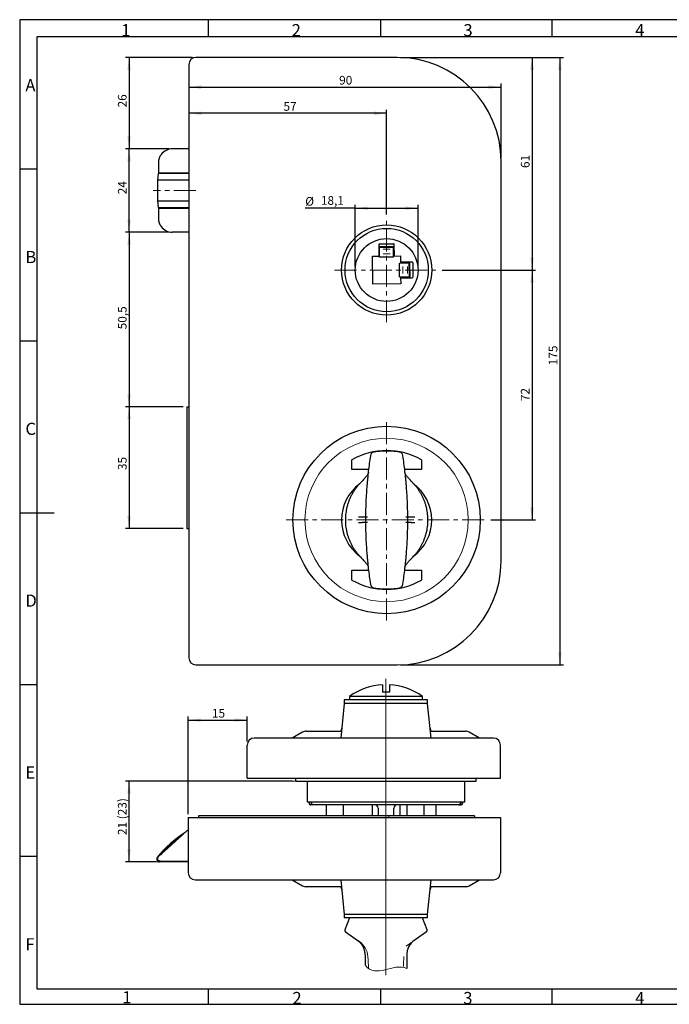
# Model space of a CAD drawing. Units: millimetres. Extents: x 7 to 412, y 7 to 291.
# Drawn here: x 7 to 194, y 7 to 291 of the extents above; entities that cross this region are included whole.
import ezdxf

# ---------------------------------------------------------------- set-up
doc = ezdxf.new("R2010")
doc.units = ezdxf.units.MM
doc.linetypes.add('CENTER', pattern=[10.16, 6.35, -1.27, 1.27, -1.27])
doc.layers.add('1', color=7, linetype='Continuous')
doc.layers.add('FORMAT', color=7, linetype='Continuous')
doc.styles.add('SLDTEXTSTYLE0', font='TXT', dxfattribs={"width": 0.7})
doc.dimstyles.new('SLDDIMSTYLE0', dxfattribs={"dimtxt": 2.5, "dimasz": 3.6, "dimexe": 0, "dimexo": 0.0625, "dimtad": 1, "dimdec": 1, "dimrnd": 1e-09, "dimzin": 12, "dimdsep": 46, "dimtxsty": 'SLDTEXTSTYLE0', "dimsah": 1, "dimcen": 0.09, "dimadec": 0, "dimazin": 3, "dimtfac": 1, "dimtofl": 0, "dimtmove": 0, "dimatfit": 3, "dimfxl": 0, "dimfrac": 2, "dimtolj": 1, "dimtzin": 12, "dimarcsym": 0})
doc.dimstyles.new('SLDDIMSTYLE1', dxfattribs={"dimtxt": 2.5, "dimasz": 3.6, "dimexe": 0, "dimexo": 0.0625, "dimtad": 1, "dimdec": 0, "dimrnd": 1e-09, "dimzin": 12, "dimdsep": 46, "dimtxsty": 'SLDTEXTSTYLE0', "dimsah": 1, "dimcen": 0.09, "dimadec": 0, "dimazin": 3, "dimtfac": 1, "dimtofl": 0, "dimtmove": 0, "dimatfit": 3, "dimfxl": 0, "dimfrac": 2, "dimtolj": 1, "dimtzin": 12, "dimarcsym": 0})

# ---------------------------------------------------------------- blocks, each defined once
blk = doc.blocks.new('_D')
at = {"layer": '1', "color": 7}
for p, q in [((55.6, 61.69), (55.6, 89.78)), ((55.6, 88.78), (72.6, 88.78)), ((72.6, 82.59), (72.6, 89.78))]:
    blk.add_line(p, q, dxfattribs=at)
for points in [[(55.6, 88.78), (59.2, 88.28), (59.2, 89.28)], [(72.6, 88.78), (69, 89.28), (69, 88.28)]]:
    blk.add_solid(points, dxfattribs=at)
at = {"layer": '1', "color": 7, "insert": (62.45, 92), "char_height": 2.5, "attachment_point": 1, "style": 'SLDTEXTSTYLE0'}
blk.add_mtext('15', dxfattribs=at)
blk = doc.blocks.new('_D_1')
at = {"layer": '1', "color": 7}
for p, q in [((85.6, 71.19), (37.58, 71.19)), ((38.58, 47.94), (38.58, 71.19)), ((46.33, 47.94), (37.58, 47.94))]:
    blk.add_line(p, q, dxfattribs=at)
for points in [[(38.58, 71.19), (38.08, 67.59), (39.08, 67.59)], [(38.58, 47.94), (39.08, 51.54), (38.08, 51.54)]]:
    blk.add_solid(points, dxfattribs=at)
at = {"layer": '1', "color": 7, "insert": (35.36, 55.66), "char_height": 2.5, "attachment_point": 1, "rotation": 90, "style": 'SLDTEXTSTYLE0'}
blk.add_mtext('21 (23)', dxfattribs=at)
blk = doc.blocks.new('_D_2')
at = {"layer": '1', "color": 7}
for p, q in [((56.8, 279.69), (37.58, 279.69)), ((38.58, 279.69), (38.58, 253.34)), ((50.03, 253.34), (37.58, 253.34))]:
    blk.add_line(p, q, dxfattribs=at)
for points in [[(38.58, 279.69), (38.08, 276.09), (39.08, 276.09)], [(38.58, 253.34), (39.08, 256.94), (38.08, 256.94)]]:
    blk.add_solid(points, dxfattribs=at)
at = {"layer": '1', "color": 7, "insert": (35.36, 265.29), "char_height": 2.5, "attachment_point": 1, "rotation": 90, "style": 'SLDTEXTSTYLE0'}
blk.add_mtext('26', dxfattribs=at)
blk = doc.blocks.new('_D_3')
at = {"layer": '1', "color": 7}
for p, q in [((50.03, 253.34), (37.58, 253.34)), ((38.58, 229.34), (38.58, 253.34)), ((50.03, 229.34), (37.58, 229.34))]:
    blk.add_line(p, q, dxfattribs=at)
for points in [[(38.58, 253.34), (38.08, 249.74), (39.08, 249.74)], [(38.58, 229.34), (39.08, 232.94), (38.08, 232.94)]]:
    blk.add_solid(points, dxfattribs=at)
at = {"layer": '1', "color": 7, "insert": (35.36, 240.26), "char_height": 2.5, "attachment_point": 1, "rotation": 90, "style": 'SLDTEXTSTYLE0'}
blk.add_mtext('24', dxfattribs=at)
blk = doc.blocks.new('_D_4')
at = {"layer": '1', "color": 7}
for p, q in [((50.03, 229.34), (37.58, 229.34)), ((38.58, 229.34), (38.58, 179.02)), ((54.19, 179.02), (37.58, 179.02))]:
    blk.add_line(p, q, dxfattribs=at)
for points in [[(38.58, 229.34), (38.08, 225.74), (39.08, 225.74)], [(38.58, 179.02), (39.08, 182.62), (38.08, 182.62)]]:
    blk.add_solid(points, dxfattribs=at)
at = {"layer": '1', "color": 7, "insert": (35.36, 201.36), "char_height": 2.5, "attachment_point": 1, "rotation": 90, "style": 'SLDTEXTSTYLE0'}
blk.add_mtext('50,5', dxfattribs=at)
blk = doc.blocks.new('_D_5')
at = {"layer": '1', "color": 7}
for p, q in [((54.19, 179.02), (37.58, 179.02)), ((38.58, 179.02), (38.58, 144.02)), ((54.19, 144.02), (37.58, 144.02))]:
    blk.add_line(p, q, dxfattribs=at)
for points in [[(38.58, 179.02), (38.08, 175.42), (39.08, 175.42)], [(38.58, 144.02), (39.08, 147.62), (38.08, 147.62)]]:
    blk.add_solid(points, dxfattribs=at)
at = {"layer": '1', "color": 7, "insert": (35.36, 160.81), "char_height": 2.5, "attachment_point": 1, "rotation": 90, "style": 'SLDTEXTSTYLE0'}
blk.add_mtext('35', dxfattribs=at)
blk = doc.blocks.new('_D_6')
at = {"layer": '1', "color": 7}
for p, q in [((112.8, 234.44), (112.8, 264.6)), ((112.8, 263.6), (55.8, 263.6))]:
    blk.add_line(p, q, dxfattribs=at)
for points in [[(55.8, 263.6), (59.4, 263.1), (59.4, 264.1)], [(112.8, 263.6), (109.2, 264.1), (109.2, 263.1)]]:
    blk.add_solid(points, dxfattribs=at)
at = {"layer": '1', "color": 7, "insert": (83.06, 266.82), "char_height": 2.5, "attachment_point": 1, "style": 'SLDTEXTSTYLE0'}
blk.add_mtext('57', dxfattribs=at)
blk = doc.blocks.new('_D_7')
at = {"layer": '1', "color": 7}
for p, q in [((116.8, 279.69), (155.7, 279.69)), ((154.7, 279.69), (154.7, 218.44)), ((128.8, 218.44), (155.7, 218.44))]:
    blk.add_line(p, q, dxfattribs=at)
for points in [[(154.7, 279.69), (154.2, 276.09), (155.2, 276.09)], [(154.7, 218.44), (155.2, 222.04), (154.2, 222.04)]]:
    blk.add_solid(points, dxfattribs=at)
at = {"layer": '1', "color": 7, "insert": (151.48, 247.83), "char_height": 2.5, "attachment_point": 1, "rotation": 90, "style": 'SLDTEXTSTYLE0'}
blk.add_mtext('61', dxfattribs=at)
blk = doc.blocks.new('_D_8')
at = {"layer": '1', "color": 7}
for p, q in [((128.8, 218.44), (155.7, 218.44)), ((154.7, 218.44), (154.7, 146.44)), ((142.8, 146.44), (155.7, 146.44))]:
    blk.add_line(p, q, dxfattribs=at)
for points in [[(154.7, 218.44), (154.2, 214.84), (155.2, 214.84)], [(154.7, 146.44), (155.2, 150.04), (154.2, 150.04)]]:
    blk.add_solid(points, dxfattribs=at)
at = {"layer": '1', "color": 7, "insert": (151.48, 180.67), "char_height": 2.5, "attachment_point": 1, "rotation": 90, "style": 'SLDTEXTSTYLE0'}
blk.add_mtext('72', dxfattribs=at)
blk = doc.blocks.new('_D_9')
at = {"layer": '1', "color": 7}
for p, q in [((116.8, 279.69), (163.73, 279.69)), ((162.73, 279.69), (162.73, 104.69)), ((116.8, 104.69), (163.73, 104.69))]:
    blk.add_line(p, q, dxfattribs=at)
for points in [[(162.73, 279.69), (162.23, 276.09), (163.23, 276.09)], [(162.73, 104.69), (163.23, 108.29), (162.23, 108.29)]]:
    blk.add_solid(points, dxfattribs=at)
at = {"layer": '1', "color": 7, "insert": (159.51, 191), "char_height": 2.5, "attachment_point": 1, "rotation": 90, "style": 'SLDTEXTSTYLE0'}
blk.add_mtext('175', dxfattribs=at)
blk = doc.blocks.new('_D_10')
at = {"layer": '1', "color": 7}
for p, q in [((103.75, 236.26), (89.34, 236.26)), ((103.75, 219.44), (103.75, 237.26)), ((103.75, 236.26), (121.85, 236.26)), ((121.85, 219.44), (121.85, 237.26))]:
    blk.add_line(p, q, dxfattribs=at)
for points in [[(103.75, 236.26), (107.35, 235.76), (107.35, 236.76)], [(121.85, 236.26), (118.25, 236.76), (118.25, 235.76)]]:
    blk.add_solid(points, dxfattribs=at)
at = {"layer": '1', "color": 7, "char_height": 2.5, "attachment_point": 1, "style": 'SLDTEXTSTYLE0'}
for s, insert in [('%%c', (89.34, 239.48)), ('18,1', (93.86, 239.73))]:
    blk.add_mtext(s, dxfattribs=dict(at, insert=insert))
blk = doc.blocks.new('_D_11')
at = {"layer": '1', "color": 7}
for p, q in [((55.8, 271.15), (145.8, 271.15)), ((145.8, 250.69), (145.8, 272.15))]:
    blk.add_line(p, q, dxfattribs=at)
for points in [[(55.8, 271.15), (59.4, 270.65), (59.4, 271.65)], [(145.8, 271.15), (142.2, 271.65), (142.2, 270.65)]]:
    blk.add_solid(points, dxfattribs=at)
at = {"layer": '1', "color": 7, "insert": (99.11, 274.37), "char_height": 2.5, "attachment_point": 1, "style": 'SLDTEXTSTYLE0'}
blk.add_mtext('90', dxfattribs=at)

msp = doc.modelspace()

# ---------------------------------------------------------------- linework, layer by layer
at = {"layer": '1', "color": 7, "linetype": 'Continuous', "lineweight": 25}
for p, q in [((115.8, 279.69), (57.8, 279.69)), ((55.8, 277.69), (55.8, 106.69)), ((55.8, 253.34), (51.03, 253.34)), ((145.8, 134.69), (145.8, 249.69)), ((47.03, 249.34), (47.03, 246.44)), ((46.95, 246.15), (46.73, 244.34)), ((46.73, 244.34), (46.73, 238.34)), ((47.53, 244.34), (46.73, 244.34)), ((47.03, 246.44), (47.83, 246.44)), ((47.57, 246.34), (47.53, 246.32)), ((55.8, 244.34), (47.53, 244.34)), ((47.57, 246.34), (55.8, 246.34)), ((47.83, 246.44), (55.8, 246.44)), ((50.43, 246.34), (50.43, 246.44)), ((46.73, 238.34), (46.95, 236.56)), ((46.73, 238.34), (47.53, 238.34)), ((47.53, 238.34), (55.8, 238.34)), ((47.03, 236.24), (47.03, 233.34)), ((47.03, 236.24), (47.83, 236.24)), ((47.53, 236.37), (47.58, 236.34)), ((55.8, 236.34), (47.58, 236.34)), ((47.83, 236.24), (55.8, 236.24)), ((50.43, 236.24), (50.43, 236.34)), ((55.8, 229.34), (51.03, 229.34)), ((110.52, 225.76), (110.53, 222.46)), ((110.71, 225.96), (114.81, 225.98)), ((114.77, 225.19), (110.77, 225.17)), ((110.77, 224.96), (110.77, 225.17)), ((114.77, 224.98), (110.77, 224.96)), ((110.77, 224.59), (110.77, 224.96)), ((110.77, 224.24), (110.77, 224.59)), ((110.78, 223.76), (110.77, 224.24)), ((114.77, 224.98), (114.77, 225.19)), ((114.77, 224.61), (114.77, 224.98)), ((114.77, 224.26), (114.77, 224.61)), ((114.77, 223.78), (114.77, 224.26)), ((115.03, 222.48), (115.01, 225.78)), ((108.76, 222.45), (110.53, 222.46)), ((108.8, 214.4), (108.76, 222.45)), ((110.73, 223.46), (110.78, 223.46)), ((110.78, 222.78), (110.78, 223.76)), ((110.78, 222.16), (110.78, 222.78)), ((114.78, 222.18), (110.78, 222.16)), ((114.78, 222.8), (114.77, 223.78)), ((114.78, 223.48), (114.83, 223.48)), ((114.78, 222.18), (114.78, 222.8)), ((115.03, 222.48), (116.81, 222.49)), ((116.81, 222.49), (116.82, 220.71)), ((116.52, 220.46), (117.13, 220.47)), ((116.54, 216.46), (116.52, 220.46)), ((120.12, 220.73), (116.82, 220.71)), ((117.13, 220.47), (118.12, 220.47)), ((117.82, 220.52), (117.82, 220.47)), ((118.12, 220.47), (118.59, 220.47)), ((118.59, 220.47), (118.95, 220.48)), ((118.95, 220.48), (119.32, 220.48)), ((119.34, 216.48), (119.32, 220.48)), ((119.32, 220.48), (119.53, 220.48)), ((119.55, 216.48), (119.53, 220.48)), ((120.32, 220.53), (120.34, 216.43)), ((116.54, 216.46), (117.15, 216.47)), ((116.84, 216.21), (120.14, 216.23)), ((116.84, 216.21), (116.85, 214.44)), ((117.15, 216.47), (118.14, 216.47)), ((117.84, 216.47), (117.84, 216.42)), ((118.14, 216.47), (118.61, 216.47)), ((118.61, 216.47), (118.97, 216.48)), ((118.97, 216.48), (119.34, 216.48)), ((119.34, 216.48), (119.55, 216.48)), ((116.85, 214.44), (108.8, 214.4)), ((55.19, 179.02), (55.19, 144.02)), ((55.19, 179.02), (55.74, 179.02)), ((55.74, 179.02), (55.8, 179.02)), ((55.8, 178.97), (55.78, 179)), ((102.8, 160.94), (102.8, 163.76)), ((122.8, 163.76), (122.8, 160.94)), ((107.67, 160.94), (102.8, 160.94)), ((122.8, 160.94), (117.93, 160.94)), ((104.99, 156.86), (104.99, 156.85)), ((120.62, 156.85), (120.61, 156.86)), ((106.8, 145.67), (106.8, 147.22)), ((118.8, 147.22), (118.8, 145.67)), ((55.19, 144.02), (55.74, 144.02)), ((55.8, 144.02), (55.74, 144.02)), ((55.78, 144.04), (55.8, 144.06)), ((104.99, 136.04), (104.99, 136.03)), ((120.61, 136.03), (120.62, 136.04)), ((102.8, 131.94), (107.67, 131.94)), ((102.8, 129.12), (102.8, 131.94)), ((117.93, 131.94), (122.8, 131.94)), ((122.8, 131.94), (122.8, 129.12)), ((57.8, 104.69), (115.8, 104.69)), ((111.6, 98.94), (111.6, 96.82)), ((113.6, 98.94), (113.6, 96.82)), ((100.6, 94.59), (100.6, 93.59)), ((112.6, 94.59), (100.6, 94.59)), ((102.1, 95.59), (102.1, 94.59)), ((123.1, 95.59), (102.1, 95.59)), ((124.6, 94.59), (112.6, 94.59)), ((123.1, 94.59), (123.1, 95.59)), ((124.6, 93.59), (124.6, 94.59)), ((100.6, 93.59), (99.6, 83.59)), ((112.6, 93.59), (100.6, 93.59)), ((124.6, 93.59), (112.6, 93.59)), ((125.6, 83.59), (124.6, 93.59)), ((88.6, 85.32), (85.6, 83.59)), ((89.6, 85.59), (99.8, 85.59)), ((99.89, 86.53), (99.6, 85.59)), ((125.6, 85.59), (125.31, 86.53)), ((125.4, 85.59), (135.6, 85.59)), ((139.6, 83.59), (136.6, 85.32)), ((115.6, 83.59), (74.6, 83.59)), ((143.6, 83.59), (115.6, 83.59)), ((72.6, 72.09), (72.6, 81.59)), ((145.6, 72.09), (145.6, 81.59)), ((72.6, 72.09), (74.6, 72.09)), ((74.6, 72.09), (115.6, 72.09)), ((86.6, 71.19), (86.6, 72.09)), ((86.6, 71.19), (138.6, 71.19)), ((89.85, 71.19), (89.85, 65.19)), ((115.6, 72.09), (145.6, 72.09)), ((135.35, 65.19), (135.35, 71.19)), ((138.6, 71.19), (138.6, 72.09)), ((89.85, 65.19), (135.35, 65.19)), ((90.5, 65.19), (90.5, 64.79)), ((90.5, 65.19), (90.5, 64.89)), ((91, 64.39), (90.9, 64.39)), ((91.55, 64.39), (91, 64.39)), ((91.05, 65.19), (91.05, 64.89)), ((133.65, 64.39), (91.55, 64.39)), ((95.35, 64.39), (95.35, 61.19)), ((100.35, 61.19), (100.35, 64.39)), ((108.6, 64.39), (108.6, 61.19)), ((110.35, 63.39), (110.35, 61.19)), ((114.85, 61.19), (114.85, 63.39)), ((116.6, 64.39), (116.6, 61.19)), ((118.6, 64.39), (118.6, 61.19)), ((123.6, 61.19), (123.6, 64.39)), ((127.1, 61.19), (127.1, 64.39)), ((133.65, 64.39), (134.2, 64.39)), ((134.15, 64.89), (134.15, 65.19)), ((134.3, 64.39), (134.2, 64.39)), ((134.7, 64.79), (134.7, 65.19)), ((134.7, 65.19), (134.7, 64.89)), ((55.6, 60.69), (55.6, 44.79)), ((55.6, 60.69), (57.6, 60.69)), ((57.6, 60.69), (115.6, 60.69)), ((58.6, 61.19), (58.6, 60.69)), ((60.1, 61.19), (58.6, 61.19)), ((112.6, 61.19), (60.1, 61.19)), ((114.02, 61.19), (112.6, 61.19)), ((137.66, 61.19), (114.02, 61.19)), ((115.6, 60.69), (145.6, 60.69)), ((138.1, 61.19), (137.66, 61.19)), ((138.1, 61.19), (138.1, 60.69)), ((145.6, 60.69), (145.6, 44.79)), ((50.83, 52.85), (55.25, 56.84)), ((47.09, 49.49), (50.83, 52.85)), ((55.6, 47.94), (47.33, 47.94)), ((50.83, 48.09), (47.63, 48.09)), ((55.6, 48.09), (50.83, 48.09)), ((57.6, 42.79), (115.6, 42.79)), ((85.6, 42.79), (88.6, 41.06)), ((99.6, 42.79), (100.6, 32.79)), ((115.6, 42.79), (143.6, 42.79)), ((124.6, 32.79), (125.6, 42.79)), ((136.6, 41.06), (139.6, 42.79)), ((99.8, 40.79), (89.6, 40.79)), ((99.6, 40.79), (99.9, 39.85)), ((125.31, 39.85), (125.6, 40.79)), ((135.6, 40.79), (125.4, 40.79)), ((100.6, 32.79), (100.6, 31.79)), ((124.6, 32.79), (100.6, 32.79)), ((124.6, 32.79), (100.6, 32.79)), ((124.6, 31.79), (100.6, 31.79)), ((102.1, 31.79), (100.73, 28.38)), ((124.48, 28.38), (123.1, 31.79)), ((124.6, 31.79), (124.6, 32.79)), ((100.91, 27.78), (104.87, 25.01)), ((124.3, 27.78), (120.33, 25.01)), ((106.6, 21.19), (106.6, 18.24)), ((118.6, 21.19), (118.6, 17.19))]:
    msp.add_line(p, q, dxfattribs=at)
at = {"layer": '1', "color": 7, "linetype": 'CENTER', "lineweight": 18}
for p, q in [((112.8, 203.44), (112.8, 233.44)), ((97.8, 218.44), (127.8, 218.44)), ((112.8, 117.44), (112.8, 175.44)), ((83.8, 146.44), (141.8, 146.44))]:
    msp.add_line(p, q, dxfattribs=at)
at = {"layer": '1', "color": 7, "linetype": 'Continuous', "lineweight": 18}
for p, q in [((111.77, 224.42), (113.77, 224.43)), ((113.78, 223.08), (111.78, 223.07)), ((117.44, 217.47), (117.43, 219.47)), ((118.78, 219.47), (118.79, 217.47)), ((86.6, 71.19), (39.57, 71.19)), ((113.43, 61.19), (113.43, 60.69)), ((46.81, 48.48), (46.61, 48.38)), ((47.33, 47.94), (39.57, 47.94)), ((118.43, 23.68), (120.33, 25.01))]:
    msp.add_line(p, q, dxfattribs=at)
at = {"layer": '1', "color": 7, "lineweight": 18}
msp.add_line((112.6, 15.32), (112.6, 100.65), dxfattribs=at)
at = {"layer": '1', "color": 7, "linetype": 'Continuous', "lineweight": 25}
for centre, radius in [((112.8, 218.44), 13), ((112.8, 218.44), 12), ((112.8, 218.44), 9.05), ((112.8, 146.44), 27)]:
    msp.add_circle(centre, radius, dxfattribs=at)
at = {"layer": '1', "color": 7, "linetype": 'Continuous', "lineweight": 18}
msp.add_circle((112.8, 146.44), 23.54, dxfattribs=at)
at = {"layer": '1', "color": 7, "linetype": 'Continuous', "lineweight": 25}
for centre, radius, start, end in [((57.8, 277.69), 2, 90, 180), ((115.8, 249.69), 30, 0, 90), ((51.03, 249.34), 4, 90, 143.1301), ((51.03, 233.34), 4, 216.8699, 270), ((110.72, 225.76), 0.2, 90.2865, 180.2865), ((114.81, 225.78), 0.2, 0.2865, 90.2865), ((110.73, 223.26), 0.2, 90.2865, 180.2865), ((114.83, 223.28), 0.2, 0.2865, 90.2865), ((117.62, 220.52), 0.2, 0.2865, 90.2865), ((120.12, 220.53), 0.2, 0.2865, 90.2865), ((117.64, 216.42), 0.2, 270.2865, 0.2865), ((120.14, 216.43), 0.2, 270.2865, 0.2865), ((112.8, 146.44), 20, 60, 120), ((108.79, 165.37), 0.5, 101.9543, 170.9847), ((112.8, 146.44), 19.85, 78.0457, 101.9543), ((116.81, 165.37), 0.5, 9.0153, 78.0457), ((112.8, 146.44), 13, 126.6806, 233.4769), ((112.8, 146.44), 13, 306.675, 53.5388), ((115.8, 134.69), 30, 270, 0), ((112.8, 146.44), 20, 240, 300), ((108.79, 127.52), 0.5, 189.0153, 258.0457), ((112.8, 146.44), 19.85, 258.0457, 281.9543), ((116.81, 127.52), 0.5, 281.9543, 350.9847), ((57.8, 106.69), 2, 180, 270), ((112.6, 80.97), 18, 93.1847, 125.6853), ((112.6, 80.97), 18, 54.3147, 86.8153), ((89.6, 83.59), 2, 90, 120), ((135.6, 83.59), 2, 60, 90), ((74.6, 81.59), 2, 90, 180), ((143.6, 81.59), 2, 0, 90), ((90.9, 64.79), 0.4, 180, 270), ((91.55, 64.89), 0.5, 180, 270), ((109.35, 63.39), 1, 0, 90), ((115.85, 63.39), 1, 90, 180), ((133.65, 64.89), 0.5, 270, 0), ((134.3, 64.79), 0.4, 270, 360), ((55.92, 56.09), 1, 108.6815, 132), ((71.59, 29.28), 31.9, 121.887, 141.2724), ((71.59, 29.28), 31.65, 124.857, 139.1429), ((47.33, 48.74), 0.8, 141.2724, 270), ((57.6, 44.79), 2, 180, 270), ((143.6, 44.79), 2, 270, 0), ((89.6, 42.79), 2, 240, 270), ((135.6, 42.79), 2, 270, 300), ((101.19, 28.19), 0.5, 158.3426, 235), ((124.01, 28.19), 0.5, 305, 21.5828)]:
    msp.add_arc(centre, radius, start, end, dxfattribs=at)
for centre, start_param, end_param in [((91, 64.89), 1.570796, 3.141593), ((134.2, 64.89), 3.141593, 4.712389)]:
    msp.add_ellipse(centre, major_axis=(0, 0.5), ratio=0.999872, start_param=start_param, end_param=end_param, dxfattribs=at)
for points, knots in [([(47.83, 251.74), (47.79, 251.7), (47.76, 251.65), (47.7, 251.56), (47.66, 251.51), (47.58, 251.37), (47.52, 251.27), (47.44, 251.13), (47.42, 251.08), (47.37, 250.98), (47.35, 250.93), (47.29, 250.78), (47.25, 250.68), (47.19, 250.48), (47.16, 250.37), (47.12, 250.22), (47.11, 250.17), (47.09, 250.07), (47.08, 250.02), (47.06, 249.86), (47.05, 249.76), (47.03, 249.6), (47.03, 249.53), (47.03, 249.43), (47.03, 249.4), (47.03, 249.37), (47.03, 249.36), (47.03, 249.34)], [0, 0, 0, 0, 0.0625, 0.0625, 0.125, 0.125, 0.25, 0.25, 0.3125, 0.3125, 0.375, 0.375, 0.5, 0.5, 0.625, 0.625, 0.6875, 0.6875, 0.75, 0.75, 0.875, 0.875, 0.9375, 0.96875, 0.984375, 0.984375, 1, 1, 1, 1]), ([(47.13, 246.34), (47.11, 246.34), (47.07, 246.33), (47.01, 246.29), (46.97, 246.23), (46.96, 246.18), (46.95, 246.15)], [0, 0, 0, 0, 0.299364, 0.552889, 0.789549, 1, 1, 1, 1]), ([(50.24, 246.44), (50.25, 246.44), (50.27, 246.44), (50.29, 246.42), (50.31, 246.4), (50.33, 246.37), (50.34, 246.35), (50.34, 246.34)], [0, 0, 0, 0, 0.23813, 0.467075, 0.686665, 0.897084, 1, 1, 1, 1]), ([(47.09, 236.37), (47.04, 236.43), (46.96, 236.51), (46.95, 236.56), (46.95, 236.56)], [0, 0, 0, 0, 0.839425, 1, 1, 1, 1]), ([(50.34, 236.34), (50.34, 236.34), (50.33, 236.32), (50.31, 236.28), (50.27, 236.25), (50.25, 236.24), (50.24, 236.24)], [0, 0, 0, 0, 0.046375, 0.373557, 0.69093, 1, 1, 1, 1]), ([(47.03, 233.34), (47.03, 233.33), (47.03, 233.32), (47.03, 233.29), (47.03, 233.25), (47.03, 233.16), (47.03, 233.09), (47.05, 232.93), (47.06, 232.83), (47.08, 232.67), (47.09, 232.62), (47.11, 232.52), (47.12, 232.47), (47.16, 232.31), (47.19, 232.21), (47.25, 232.01), (47.29, 231.91), (47.35, 231.76), (47.37, 231.71), (47.42, 231.61), (47.44, 231.56), (47.52, 231.42), (47.58, 231.32), (47.66, 231.18), (47.7, 231.13), (47.76, 231.04), (47.79, 230.99), (47.83, 230.94)], [0, 0, 0, 0, 0.015625, 0.015625, 0.03125, 0.0625, 0.125, 0.125, 0.25, 0.25, 0.3125, 0.3125, 0.375, 0.375, 0.5, 0.5, 0.625, 0.625, 0.6875, 0.6875, 0.75, 0.75, 0.875, 0.875, 0.9375, 0.9375, 1, 1, 1, 1]), ([(106.8, 147.22), (106.81, 148.79), (106.85, 150.34), (106.99, 153.43), (107.09, 154.97), (107.25, 156.89), (107.29, 157.27), (107.36, 158.03), (107.39, 158.41), (107.51, 159.54), (107.59, 160.29), (107.86, 162.53), (108.07, 164), (108.3, 165.45)], [0, 0, 0, 0, 0.25, 0.25, 0.5, 0.5, 0.5625, 0.5625, 0.625, 0.625, 0.75, 0.75, 1, 1, 1, 1]), ([(117.3, 165.45), (117.53, 164), (117.74, 162.53), (118.01, 160.29), (118.09, 159.54), (118.21, 158.41), (118.25, 158.03), (118.32, 157.27), (118.35, 156.89), (118.51, 154.97), (118.61, 153.43), (118.75, 150.34), (118.79, 148.79), (118.8, 147.22)], [0, 0, 0, 0, 0.25, 0.25, 0.375, 0.375, 0.4375, 0.4375, 0.5, 0.5, 0.75, 0.75, 1, 1, 1, 1]), ([(107.58, 160.17), (107.57, 160.13), (107.55, 160.03), (107.48, 159.83), (107.35, 159.58), (107.17, 159.3), (106.93, 158.99), (106.65, 158.64), (106.31, 158.26), (105.93, 157.85), (105.51, 157.4), (105.19, 157.07), (105.01, 156.87), (104.99, 156.85)], [0, 0, 0, 0, 0.074277, 0.164839, 0.255775, 0.34995, 0.44829, 0.550458, 0.655716, 0.759432, 0.869555, 0.984781, 1, 1, 1, 1]), ([(120.61, 156.85), (120.53, 156.94), (120.28, 157.21), (119.89, 157.62), (119.48, 158.07), (119.12, 158.46), (118.8, 158.82), (118.53, 159.16), (118.31, 159.48), (118.16, 159.75), (118.1, 159.89), (118.08, 159.96)], [0, 0, 0, 0, 0.068327, 0.204761, 0.335955, 0.446303, 0.56059, 0.679415, 0.794446, 0.904458, 1, 1, 1, 1]), ([(104.99, 156.86), (104.87, 156.73), (104.54, 156.36), (104.03, 155.72), (103.47, 154.93), (102.96, 154.12), (102.51, 153.29), (102.11, 152.43), (101.77, 151.56), (101.49, 150.68), (101.26, 149.78), (101.08, 148.88), (100.96, 147.97), (100.9, 147.06), (100.89, 146.15), (100.93, 145.24), (101.03, 144.33), (101.19, 143.43), (101.4, 142.54), (101.66, 141.66), (101.98, 140.79), (102.35, 139.94), (102.77, 139.11), (103.25, 138.29), (103.78, 137.51), (104.36, 136.75), (104.78, 136.27), (104.99, 136.03)], [0, 0, 0, 0, 0.024133, 0.06872, 0.112385, 0.155164, 0.197111, 0.23829, 0.278779, 0.31866, 0.358028, 0.39698, 0.43562, 0.474057, 0.5124, 0.55076, 0.589216, 0.627873, 0.666834, 0.706203, 0.746075, 0.786541, 0.827683, 0.869575, 0.91228, 0.955851, 1, 1, 1, 1]), ([(120.61, 136.03), (120.73, 136.16), (121.06, 136.53), (121.57, 137.17), (122.13, 137.96), (122.64, 138.77), (123.09, 139.6), (123.49, 140.46), (123.83, 141.33), (124.12, 142.21), (124.35, 143.11), (124.52, 144.01), (124.64, 144.92), (124.71, 145.83), (124.72, 146.74), (124.67, 147.65), (124.57, 148.56), (124.42, 149.46), (124.21, 150.35), (123.94, 151.23), (123.63, 152.1), (123.26, 152.95), (122.83, 153.78), (122.35, 154.59), (121.82, 155.38), (121.24, 156.14), (120.83, 156.62), (120.61, 156.86)], [0, 0, 0, 0, 0.024133, 0.06872, 0.112385, 0.155164, 0.197111, 0.23829, 0.278779, 0.31866, 0.358028, 0.39698, 0.43562, 0.474057, 0.5124, 0.55076, 0.589216, 0.627873, 0.666834, 0.706203, 0.746075, 0.786541, 0.827683, 0.869575, 0.91228, 0.955851, 1, 1, 1, 1]), ([(106.8, 147.22), (106.8, 147.22), (106.8, 147.22), (106.8, 147.22), (106.8, 147.22), (106.8, 147.22), (106.8, 147.22), (106.8, 147.22), (106.8, 147.22), (106.79, 147.22), (106.79, 147.22), (106.79, 147.22), (106.78, 147.22), (106.78, 147.22), (106.78, 147.22), (106.77, 147.22), (106.77, 147.22), (106.76, 147.22), (106.75, 147.22), (106.75, 147.22), (106.74, 147.23), (106.73, 147.23), (106.73, 147.23), (106.72, 147.23), (106.71, 147.23), (106.7, 147.23), (106.69, 147.23), (106.68, 147.23), (106.67, 147.23), (106.65, 147.23), (106.64, 147.23), (106.63, 147.23), (106.61, 147.23), (106.6, 147.23), (106.59, 147.23), (106.57, 147.23), (106.55, 147.23), (106.54, 147.23), (106.52, 147.23), (106.5, 147.23), (106.48, 147.23), (106.46, 147.23), (106.44, 147.23), (106.42, 147.23), (106.4, 147.23), (106.38, 147.23), (106.35, 147.23), (106.33, 147.23), (106.3, 147.23), (106.28, 147.23), (106.25, 147.23), (106.22, 147.23), (106.19, 147.23), (106.16, 147.23), (106.13, 147.23), (106.1, 147.23), (106.07, 147.23), (106.04, 147.23), (106.01, 147.23), (105.97, 147.23), (105.94, 147.23), (105.9, 147.23), (105.86, 147.23), (105.82, 147.23), (105.78, 147.23), (105.74, 147.23), (105.7, 147.23), (105.66, 147.23), (105.62, 147.23), (105.57, 147.23), (105.53, 147.23), (105.48, 147.23), (105.44, 147.24), (105.39, 147.24), (105.34, 147.24), (105.29, 147.24), (105.24, 147.24), (105.19, 147.24), (105.13, 147.24), (105.08, 147.24), (105.02, 147.24), (104.97, 147.24), (104.91, 147.24), (104.85, 147.24), (104.79, 147.24), (104.73, 147.24), (104.69, 147.24), (104.67, 147.24)], [0, 0, 0, 0, 0.007893, 0.015878, 0.023955, 0.032125, 0.040386, 0.04874, 0.057186, 0.065725, 0.074355, 0.083078, 0.091892, 0.100799, 0.109798, 0.11889, 0.128073, 0.137349, 0.146717, 0.156177, 0.165729, 0.175374, 0.18511, 0.194939, 0.20486, 0.214873, 0.224979, 0.235176, 0.245466, 0.255848, 0.266322, 0.276888, 0.287547, 0.298298, 0.30914, 0.320075, 0.331103, 0.342222, 0.353434, 0.364738, 0.376134, 0.387622, 0.399202, 0.410875, 0.422639, 0.434496, 0.446445, 0.458486, 0.47062, 0.482846, 0.495163, 0.507573, 0.520076, 0.53267, 0.545357, 0.558135, 0.571006, 0.583969, 0.597025, 0.610172, 0.623412, 0.636744, 0.650168, 0.663684, 0.677292, 0.690993, 0.704786, 0.718671, 0.732648, 0.746717, 0.760879, 0.775132, 0.789478, 0.803916, 0.818447, 0.833069, 0.847784, 0.86259, 0.877489, 0.892481, 0.907564, 0.92274, 0.938007, 0.953367, 0.968819, 0.984364, 1, 1, 1, 1]), ([(106.8, 145.67), (106.8, 145.67), (106.8, 145.66), (106.8, 145.66), (106.8, 145.66), (106.8, 145.66), (106.79, 145.66), (106.79, 145.66), (106.78, 145.66), (106.77, 145.66), (106.76, 145.66), (106.75, 145.66), (106.74, 145.66), (106.72, 145.66), (106.71, 145.66), (106.69, 145.66), (106.67, 145.66), (106.65, 145.66), (106.62, 145.66), (106.6, 145.66), (106.57, 145.66), (106.54, 145.66), (106.51, 145.66), (106.47, 145.66), (106.43, 145.66), (106.39, 145.66), (106.35, 145.66), (106.3, 145.66), (106.25, 145.66), (106.2, 145.66), (106.15, 145.66), (106.09, 145.66), (106.03, 145.66), (105.96, 145.66), (105.89, 145.66), (105.82, 145.66), (105.74, 145.66), (105.67, 145.65), (105.58, 145.65), (105.5, 145.65), (105.41, 145.65), (105.31, 145.65), (105.22, 145.65), (105.11, 145.65), (105.01, 145.65), (104.9, 145.65), (104.79, 145.65), (104.71, 145.65), (104.67, 145.65)], [0, 0, 0, 0, 0.01356, 0.027483, 0.04177, 0.05642, 0.071434, 0.086811, 0.102552, 0.118657, 0.135125, 0.151956, 0.169151, 0.18671, 0.204632, 0.222918, 0.241567, 0.260579, 0.279956, 0.299696, 0.319799, 0.340266, 0.361096, 0.38229, 0.403847, 0.425768, 0.448053, 0.470701, 0.493712, 0.517087, 0.540826, 0.564928, 0.589394, 0.614223, 0.639415, 0.664972, 0.690891, 0.717175, 0.743821, 0.770832, 0.798205, 0.825943, 0.854043, 0.882508, 0.911335, 0.940527, 0.970082, 1, 1, 1, 1]), ([(107.25, 147.23), (107.23, 147.23), (107.22, 147.23), (107.14, 147.23), (107.09, 147.23), (106.99, 147.23), (106.95, 147.23), (106.88, 147.23), (106.85, 147.23), (106.81, 147.22), (106.8, 147.22), (106.8, 147.22)], [0, 0, 0, 0, 0.076619, 0.076619, 0.310372, 0.310372, 0.540248, 0.540248, 0.770124, 0.770124, 1, 1, 1, 1]), ([(107.25, 145.66), (107.23, 145.66), (107.22, 145.66), (107.14, 145.66), (107.09, 145.66), (106.99, 145.66), (106.95, 145.66), (106.88, 145.66), (106.85, 145.66), (106.81, 145.66), (106.8, 145.66), (106.8, 145.67)], [0, 0, 0, 0, 0.076619, 0.076619, 0.310372, 0.310372, 0.540248, 0.540248, 0.770124, 0.770124, 1, 1, 1, 1]), ([(108.3, 127.44), (108.07, 128.89), (107.86, 130.36), (107.59, 132.59), (107.51, 133.35), (107.39, 134.48), (107.36, 134.86), (107.29, 135.62), (107.25, 136), (107.09, 137.92), (106.99, 139.45), (106.85, 142.55), (106.81, 144.1), (106.8, 145.67)], [0, 0, 0, 0, 0.25, 0.25, 0.375, 0.375, 0.4375, 0.4375, 0.5, 0.5, 0.75, 0.75, 1, 1, 1, 1]), ([(118.8, 145.67), (118.79, 144.1), (118.75, 142.55), (118.61, 139.45), (118.51, 137.92), (118.35, 136), (118.32, 135.62), (118.25, 134.86), (118.21, 134.48), (118.09, 133.35), (118.01, 132.59), (117.74, 130.36), (117.53, 128.89), (117.3, 127.44)], [0, 0, 0, 0, 0.25, 0.25, 0.5, 0.5, 0.5625, 0.5625, 0.625, 0.625, 0.75, 0.75, 1, 1, 1, 1]), ([(118.8, 147.22), (118.8, 147.22), (118.8, 147.22), (118.79, 147.22), (118.78, 147.23), (118.75, 147.23), (118.74, 147.23), (118.71, 147.23), (118.69, 147.23), (118.65, 147.23), (118.63, 147.23), (118.58, 147.23), (118.55, 147.23), (118.5, 147.23), (118.47, 147.23), (118.41, 147.23), (118.38, 147.23), (118.35, 147.23)], [0, 0, 0, 0, 0.125, 0.125, 0.25, 0.25, 0.375, 0.375, 0.5, 0.5, 0.625, 0.625, 0.75, 0.75, 0.875, 0.875, 1, 1, 1, 1]), ([(118.8, 145.67), (118.8, 145.66), (118.8, 145.66), (118.79, 145.66), (118.78, 145.66), (118.75, 145.66), (118.74, 145.66), (118.71, 145.66), (118.69, 145.66), (118.65, 145.66), (118.63, 145.66), (118.58, 145.66), (118.55, 145.66), (118.5, 145.66), (118.47, 145.66), (118.41, 145.66), (118.38, 145.66), (118.35, 145.66)], [0, 0, 0, 0, 0.125, 0.125, 0.25, 0.25, 0.375, 0.375, 0.5, 0.5, 0.625, 0.625, 0.75, 0.75, 0.875, 0.875, 1, 1, 1, 1]), ([(120.93, 147.24), (120.89, 147.24), (120.8, 147.24), (120.68, 147.24), (120.56, 147.24), (120.44, 147.24), (120.33, 147.24), (120.23, 147.24), (120.13, 147.23), (120.03, 147.23), (119.94, 147.23), (119.85, 147.23), (119.77, 147.23), (119.69, 147.23), (119.61, 147.23), (119.54, 147.23), (119.47, 147.23), (119.41, 147.23), (119.35, 147.23), (119.29, 147.23), (119.24, 147.23), (119.19, 147.23), (119.15, 147.23), (119.11, 147.23), (119.07, 147.23), (119.03, 147.23), (119, 147.23), (118.97, 147.23), (118.94, 147.23), (118.92, 147.23), (118.9, 147.23), (118.88, 147.23), (118.86, 147.23), (118.85, 147.22), (118.84, 147.22), (118.83, 147.22), (118.82, 147.22), (118.81, 147.22), (118.81, 147.22), (118.8, 147.22), (118.8, 147.22), (118.8, 147.22), (118.8, 147.22)], [0, 0, 0, 0, 0.033117, 0.065818, 0.098103, 0.129972, 0.161424, 0.19246, 0.22308, 0.253284, 0.283071, 0.312442, 0.341396, 0.369935, 0.398057, 0.425763, 0.453052, 0.479926, 0.506383, 0.532424, 0.558048, 0.583256, 0.608048, 0.632424, 0.656383, 0.679926, 0.703053, 0.725764, 0.748058, 0.769936, 0.791397, 0.812443, 0.833072, 0.853284, 0.873081, 0.892461, 0.911425, 0.929973, 0.948104, 0.965819, 0.983118, 1, 1, 1, 1]), ([(120.93, 145.65), (120.91, 145.65), (120.87, 145.65), (120.81, 145.65), (120.74, 145.65), (120.68, 145.65), (120.63, 145.65), (120.57, 145.65), (120.51, 145.65), (120.45, 145.65), (120.4, 145.65), (120.35, 145.65), (120.29, 145.65), (120.24, 145.65), (120.19, 145.65), (120.14, 145.65), (120.1, 145.65), (120.05, 145.65), (120, 145.65), (119.96, 145.65), (119.92, 145.65), (119.87, 145.66), (119.83, 145.66), (119.79, 145.66), (119.75, 145.66), (119.71, 145.66), (119.68, 145.66), (119.64, 145.66), (119.6, 145.66), (119.57, 145.66), (119.54, 145.66), (119.5, 145.66), (119.47, 145.66), (119.44, 145.66), (119.41, 145.66), (119.38, 145.66), (119.35, 145.66), (119.33, 145.66), (119.3, 145.66), (119.27, 145.66), (119.25, 145.66), (119.23, 145.66), (119.2, 145.66), (119.18, 145.66), (119.16, 145.66), (119.14, 145.66), (119.12, 145.66), (119.1, 145.66), (119.08, 145.66), (119.06, 145.66), (119.05, 145.66), (119.03, 145.66), (119.02, 145.66), (119, 145.66), (118.99, 145.66), (118.97, 145.66), (118.96, 145.66), (118.95, 145.66), (118.94, 145.66), (118.92, 145.66), (118.91, 145.66), (118.9, 145.66), (118.9, 145.66), (118.89, 145.66), (118.88, 145.66), (118.87, 145.66), (118.86, 145.66), (118.86, 145.66), (118.85, 145.66), (118.84, 145.66), (118.84, 145.66), (118.83, 145.66), (118.83, 145.66), (118.82, 145.66), (118.82, 145.66), (118.82, 145.66), (118.81, 145.66), (118.81, 145.66), (118.81, 145.66), (118.81, 145.66), (118.8, 145.66), (118.8, 145.66), (118.8, 145.66), (118.8, 145.66), (118.8, 145.66), (118.8, 145.67), (118.8, 145.67), (118.8, 145.67)], [0, 0, 0, 0, 0.016236, 0.032366, 0.048389, 0.064306, 0.080116, 0.09582, 0.111417, 0.126908, 0.142293, 0.157571, 0.172742, 0.187808, 0.202766, 0.217618, 0.232364, 0.247003, 0.261536, 0.275962, 0.290282, 0.304496, 0.318602, 0.332603, 0.346497, 0.360284, 0.373965, 0.38754, 0.401008, 0.41437, 0.427625, 0.440774, 0.453816, 0.466752, 0.479581, 0.492304, 0.504921, 0.517431, 0.529834, 0.542131, 0.554322, 0.566406, 0.578383, 0.590255, 0.602019, 0.613678, 0.625229, 0.636675, 0.648014, 0.659246, 0.670372, 0.681391, 0.692304, 0.703111, 0.713811, 0.724405, 0.734892, 0.745272, 0.755547, 0.765714, 0.775776, 0.78573, 0.795579, 0.805321, 0.814956, 0.824485, 0.833908, 0.843224, 0.852433, 0.861536, 0.870533, 0.879423, 0.888207, 0.896884, 0.905455, 0.913919, 0.922277, 0.930528, 0.938673, 0.946712, 0.954644, 0.962469, 0.970188, 0.977801, 0.985307, 0.992707, 1, 1, 1, 1]), ([(104.99, 136.04), (105.07, 135.95), (105.32, 135.68), (105.71, 135.27), (106.13, 134.82), (106.49, 134.43), (106.8, 134.07), (107.07, 133.72), (107.29, 133.41), (107.44, 133.14), (107.5, 133), (107.53, 132.93)], [0, 0, 0, 0, 0.068327, 0.204762, 0.335957, 0.446304, 0.560592, 0.679418, 0.794448, 0.90446, 1, 1, 1, 1]), ([(118.03, 132.72), (118.03, 132.76), (118.05, 132.86), (118.12, 133.06), (118.25, 133.3), (118.43, 133.58), (118.67, 133.9), (118.96, 134.25), (119.3, 134.62), (119.68, 135.04), (120.1, 135.48), (120.41, 135.82), (120.59, 136.02), (120.61, 136.04)], [0, 0, 0, 0, 0.074232, 0.164785, 0.255726, 0.349915, 0.448268, 0.550441, 0.655701, 0.759451, 0.869585, 0.984829, 1, 1, 1, 1]), ([(46.83, 48.89), (46.83, 48.9), (46.83, 48.91), (46.83, 48.92), (46.83, 48.93), (46.83, 48.95), (46.83, 48.96), (46.83, 49), (46.84, 49.03), (46.85, 49.11), (46.87, 49.16), (46.91, 49.26), (46.94, 49.31), (47.01, 49.4), (47.05, 49.45), (47.09, 49.49)], [0, 0, 0, 0, 0.03125, 0.03125, 0.0625, 0.0625, 0.125, 0.125, 0.25, 0.25, 0.5, 0.5, 0.75, 0.75, 1, 1, 1, 1]), ([(47.63, 48.09), (47.59, 48.09), (47.56, 48.09), (47.5, 48.1), (47.46, 48.11), (47.38, 48.13), (47.32, 48.15), (47.24, 48.19), (47.22, 48.2), (47.17, 48.23), (47.15, 48.25), (47.09, 48.3), (47.05, 48.33), (46.99, 48.41), (46.96, 48.45), (46.92, 48.51), (46.91, 48.53), (46.89, 48.57), (46.88, 48.6), (46.86, 48.66), (46.85, 48.71), (46.83, 48.78), (46.83, 48.81), (46.83, 48.85), (46.83, 48.87), (46.83, 48.88), (46.83, 48.89), (46.83, 48.89)], [0, 0, 0, 0, 0.0625, 0.0625, 0.125, 0.125, 0.25, 0.25, 0.3125, 0.3125, 0.375, 0.375, 0.5, 0.5, 0.625, 0.625, 0.6875, 0.6875, 0.75, 0.75, 0.875, 0.875, 0.9375, 0.96875, 0.984375, 0.984375, 1, 1, 1, 1]), ([(106.6, 21.19), (106.6, 21.2), (106.6, 21.23), (106.6, 21.27), (106.6, 21.3), (106.6, 21.34), (106.6, 21.38), (106.6, 21.42), (106.6, 21.46), (106.59, 21.51), (106.59, 21.55), (106.59, 21.59), (106.58, 21.63), (106.58, 21.67), (106.58, 21.72), (106.57, 21.76), (106.57, 21.8), (106.56, 21.85), (106.55, 21.89), (106.55, 21.94), (106.54, 21.98), (106.53, 22.03), (106.53, 22.07), (106.52, 22.12), (106.51, 22.17), (106.5, 22.21), (106.49, 22.26), (106.48, 22.31), (106.47, 22.36), (106.45, 22.41), (106.44, 22.45), (106.43, 22.5), (106.41, 22.55), (106.4, 22.6), (106.39, 22.65), (106.37, 22.7), (106.35, 22.75), (106.34, 22.8), (106.32, 22.85), (106.3, 22.9), (106.28, 22.96), (106.26, 23.01), (106.24, 23.06), (106.22, 23.11), (106.2, 23.16), (106.18, 23.22), (106.15, 23.27), (106.13, 23.32), (106.1, 23.37), (106.08, 23.43), (106.05, 23.48), (106.02, 23.53), (105.99, 23.58), (105.96, 23.64), (105.93, 23.69), (105.9, 23.74), (105.87, 23.8), (105.84, 23.85), (105.81, 23.9), (105.77, 23.95), (105.74, 24.01), (105.7, 24.06), (105.66, 24.11), (105.62, 24.16), (105.58, 24.22), (105.54, 24.27), (105.5, 24.32), (105.46, 24.37), (105.42, 24.42), (105.37, 24.47), (105.33, 24.53), (105.28, 24.58), (105.24, 24.63), (105.19, 24.68), (105.14, 24.73), (105.09, 24.78), (105.04, 24.82), (104.99, 24.87), (104.93, 24.92), (104.88, 24.97), (104.82, 25.02), (104.77, 25.06), (104.71, 25.11), (104.65, 25.15), (104.59, 25.2), (104.53, 25.24), (104.49, 25.27), (104.47, 25.29)], [0, 0, 0, 0, 0.007893, 0.015878, 0.023955, 0.032125, 0.040386, 0.04874, 0.057186, 0.065725, 0.074355, 0.083078, 0.091892, 0.100799, 0.109798, 0.11889, 0.128073, 0.137349, 0.146717, 0.156177, 0.165729, 0.175374, 0.18511, 0.194939, 0.20486, 0.214873, 0.224979, 0.235176, 0.245466, 0.255848, 0.266322, 0.276888, 0.287547, 0.298298, 0.30914, 0.320075, 0.331103, 0.342222, 0.353434, 0.364738, 0.376134, 0.387622, 0.399202, 0.410875, 0.422639, 0.434496, 0.446445, 0.458486, 0.47062, 0.482846, 0.495163, 0.507573, 0.520076, 0.53267, 0.545357, 0.558135, 0.571006, 0.583969, 0.597025, 0.610172, 0.623412, 0.636744, 0.650168, 0.663684, 0.677292, 0.690993, 0.704786, 0.718671, 0.732648, 0.746717, 0.760879, 0.775132, 0.789478, 0.803916, 0.818447, 0.833069, 0.847784, 0.86259, 0.877489, 0.892481, 0.907564, 0.92274, 0.938007, 0.953367, 0.968819, 0.984364, 1, 1, 1, 1]), ([(120.73, 25.29), (120.35, 24.96), (119.63, 24.36), (118.98, 23.21), (118.65, 22.16), (118.61, 21.49), (118.6, 21.19)], [0, 0, 0, 0, 0.312101, 0.582871, 0.812201, 1, 1, 1, 1])]:
    msp.add_open_spline(points, degree=3, knots=knots, dxfattribs=at)
for points, degree in [([(47.14, 246.34), (47.16, 246.34), (47.2, 246.34)], 2), ([(47.2, 246.34), (47.23, 246.34), (47.26, 246.34)], 2), ([(47.26, 246.34), (47.28, 246.34), (47.3, 246.34)], 2), ([(47.3, 246.34), (47.32, 246.34), (47.35, 246.34)], 2), ([(47.35, 246.34), (47.37, 246.34), (47.43, 246.34)], 2), ([(47.43, 246.34), (47.49, 246.34), (47.57, 246.34)], 2), ([(47.17, 236.34), (47.14, 236.34), (47.12, 236.34)], 2), ([(47.23, 236.34), (47.2, 236.34), (47.17, 236.34)], 2), ([(47.26, 236.34), (47.25, 236.34), (47.23, 236.34)], 2), ([(47.29, 236.34), (47.27, 236.34), (47.26, 236.34)], 2), ([(47.34, 236.34), (47.31, 236.34), (47.29, 236.34)], 2), ([(47.58, 236.34), (47.42, 236.34), (47.34, 236.34)], 2), ([(55.78, 179), (55.76, 179.01), (55.75, 179.02), (55.74, 179.02)], 3), ([(118.03, 160.15), (118.02, 160.16), (118.02, 160.16), (118.02, 160.17)], 3), ([(55.74, 144.02), (55.75, 144.02), (55.76, 144.03), (55.78, 144.04)], 3), ([(107.58, 132.74), (107.58, 132.73), (107.58, 132.73), (107.58, 132.72)], 3), ([(113.6, 96.82), (112.93, 96.83), (112.27, 96.83), (111.6, 96.82)], 3)]:
    msp.add_open_spline(points, degree=degree, dxfattribs=at)
at = {"layer": '1', "color": 7, "linetype": 'CENTER', "lineweight": 18}
msp.add_open_spline([(57.8, 241.34), (55.8, 241.34), (45.53, 241.34)], degree=1, knots=[0, 0, 0.162932, 1, 1], dxfattribs=at)
at = {"layer": '1', "color": 7, "linetype": 'Continuous', "lineweight": 18}
for points in [[(107.42, 20.64), (107.3, 22.51), (106.21, 24.06), (104.95, 24.95)], [(107.42, 20.64), (107.48, 19.51), (107.54, 18.37), (107.61, 17.23)]]:
    msp.add_open_spline(points, degree=3, dxfattribs=at)
msp.add_open_spline([(117.79, 20.69), (117.79, 20.68), (117.79, 20.68), (117.73, 19.62), (117.67, 18.57), (117.61, 17.52)], degree=3, knots=[0, 0, 0, 0, 0.0009001, 0.0009001, 0.260531, 0.260531, 0.260531, 0.260531], dxfattribs=at)
at = {"layer": '1', "color": 7, "lineweight": 18}
msp.add_open_spline([(106.6, 18.24), (109.78, 13.99), (114.62, 19.09), (118.6, 17.19)], degree=3, dxfattribs=at)
at = {"layer": 'FORMAT'}
for p, q in [((411.96, 290.56), (7.05, 290.56)), ((7.05, 290.56), (7.05, 6.93)), ((61.5, 285.61), (61.5, 290.56)), ((111, 290.56), (111, 285.61)), ((160.5, 285.61), (160.5, 290.56)), ((407, 285.61), (12, 285.61)), ((12, 285.61), (12, 11.38)), ((12, 247.5), (7.05, 247.5)), ((7.05, 198), (12, 198)), ((7.05, 148.5), (16.95, 148.5)), ((7.05, 99), (12, 99)), ((12, 49.5), (7.05, 49.5)), ((12, 11.38), (406.99, 11.38)), ((61.5, 6.93), (61.5, 11.38)), ((111, 11.38), (111, 6.93)), ((160.5, 6.93), (160.5, 11.38)), ((7.05, 6.93), (411.96, 6.93))]:
    msp.add_line(p, q, dxfattribs=at)

# ---------------------------------------------------------------- texts
at = {"layer": 'FORMAT', "char_height": 3.5, "attachment_point": 1, "style": 'SLDTEXTSTYLE0'}
for s, insert in [('2', (85.43, 289.29)), ('3', (134.93, 289.29)), ('1', (36.34, 289.29)), ('4', (184.43, 289.29)), ('A', (8.7, 273.45)), ('B', (8.7, 223.95)), ('C', (8.7, 174.45)), ('D', (8.7, 124.95)), ('E', (8.7, 75.45)), ('F', (8.7, 25.95)), ('1', (36.64, 10.68)), ('2', (85.65, 10.46)), ('3', (134.88, 10.46)), ('4', (184.43, 10.44))]:
    msp.add_mtext(s, dxfattribs=dict(at, insert=insert))

# ---------------------------------------------------------------- dimensions: what is measured, and where the dimension line sits
at = {"layer": '1', "color": 7}
for base, p1, p2, dimstyle, picture, middle in [((38.58, 253.34), (57.8, 279.69), (51.03, 253.34), 'SLDDIMSTYLE1', '_D_2', (38.58, 267.04)), ((154.7, 218.44), (115.8, 279.69), (127.8, 218.44), 'SLDDIMSTYLE1', '_D_7', (154.7, 249.33)), ((162.73, 104.69), (115.8, 279.69), (115.8, 104.69), 'SLDDIMSTYLE0', '_D_9', (162.73, 193.37)), ((38.58, 253.34), (51.03, 229.34), (51.03, 253.34), 'SLDDIMSTYLE0', '_D_3', (38.58, 242.14)), ((38.58, 179.02), (51.03, 229.34), (55.19, 179.02), 'SLDDIMSTYLE0', '_D_4', (38.58, 204.43)), ((154.7, 146.44), (127.8, 218.44), (141.8, 146.44), 'SLDDIMSTYLE0', '_D_8', (154.7, 182.42)), ((38.58, 144.02), (55.19, 179.02), (55.19, 144.02), 'SLDDIMSTYLE0', '_D_5', (38.58, 162.56)), ((38.58, 71.19), (47.33, 47.94), (86.6, 71.19), 'SLDDIMSTYLE1', '_D_1', (38.58, 60.66))]:
    dim = msp.add_linear_dim(base=base, p1=p1, p2=p2, angle=90, dimstyle=dimstyle, dxfattribs=at)
    dim.commit()
    dim.dimension.update_dxf_attribs({"geometry": picture, "text_midpoint": middle, "dimtype": 160})
for base, p1, p2, picture, middle in [((55.8, 263.6), (112.8, 233.44), (55.8, 277.69), '_D_6', (84.81, 263.6)), ((145.8, 271.15), (55.8, 277.69), (145.8, 249.69), '_D_11', (100.86, 271.15)), ((72.6, 88.78), (55.6, 60.69), (72.6, 81.59), '_D', (63.95, 88.78))]:
    dim = msp.add_linear_dim(base=base, p1=p1, p2=p2, dimstyle='SLDDIMSTYLE0', dxfattribs=at)
    dim.commit()
    dim.dimension.update_dxf_attribs({"geometry": picture, "text_midpoint": middle, "dimtype": 160})
dim = msp.add_linear_dim(base=(121.85, 238.76), p1=(103.75, 218.44), p2=(121.85, 218.44), text='%%c<>', dimstyle='SLDDIMSTYLE0', dxfattribs=at)
dim.commit()
dim.dimension.update_dxf_attribs({"geometry": '_D_10', "text_midpoint": (94.16, 238.76), "dimtype": 160})

doc.saveas('drawing.dxf')
